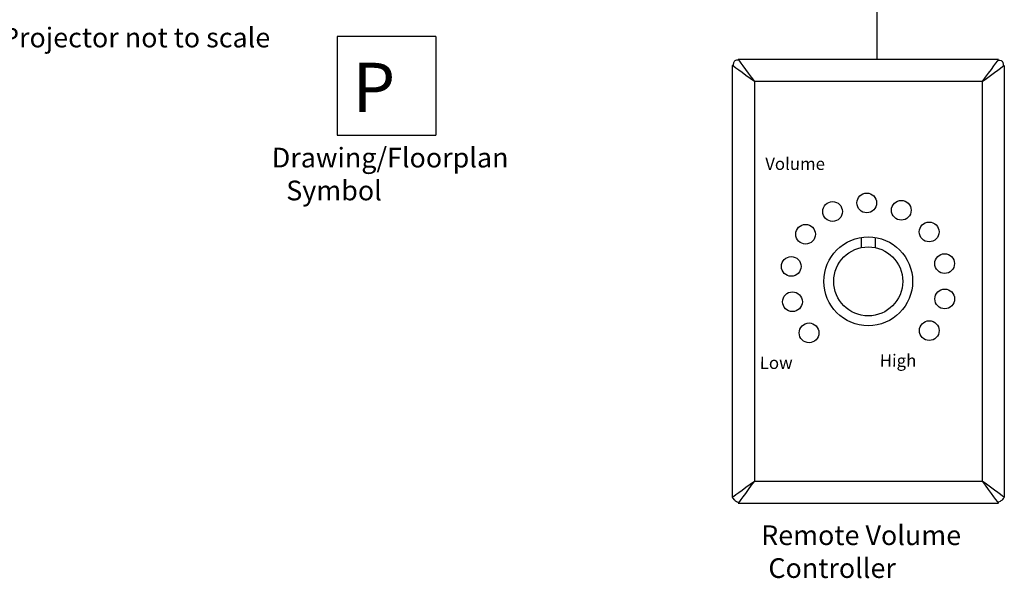
# Model space of a CAD drawing. Units: inches. Extents: x 60 to 203, y -55 to -30.
# Drawn here: x 182 to 192, y -53 to -47 of the extents above; entities that cross this region are included whole.
import ezdxf

# ---------------------------------------------------------------- set-up
doc = ezdxf.new("R2010")
doc.units = ezdxf.units.IN
doc.header["$MEASUREMENT"] = 0
doc.layers.add('7', color=7, linetype='Continuous')
doc.styles.get("Standard").update_dxf_attribs({"font": 'Eurosti.TTF'})

msp = doc.modelspace()

# ---------------------------------------------------------------- linework, layer by layer
for p, q in [((190.7003, -47.7621), (190.7003, -34.5968)), ((186.2273, -47.5311), (186.2273, -48.5311)), ((190.5367, -49.5685), (190.5367, -49.6702)), ((190.6804, -49.5685), (190.6804, -49.6702))]:
    msp.add_line(p, q)
msp.add_lwpolyline([(186.2273, -47.5311), (185.2251, -47.5311), (185.2251, -48.5311), (186.2273, -48.5311)])
for centre, radius in [((190.594, -49.2177), 0.1), ((190.944, -49.2917), 0.1), ((190.2469, -49.3045), 0.1), ((189.9731, -49.5348), 0.1), ((191.2261, -49.5117), 0.1), ((190.6086, -50.0127), 0.45), ((190.6086, -50.0127), 0.35), ((189.8278, -49.8617), 0.1), ((191.3832, -49.8331), 0.1), ((191.3836, -50.1909), 0.1), ((189.8407, -50.2193), 0.1), ((190.0089, -50.535), 0.1), ((191.227, -50.5126), 0.1)]:
    msp.add_circle(centre, radius)
at = {"layer": '7'}
for p, q in [((189.2424, -47.8028), (189.2411, -47.8093)), ((189.2437, -47.7962), (189.2424, -47.8028)), ((189.2451, -47.7896), (189.2437, -47.7962)), ((189.249, -47.7857), (189.2451, -47.7896)), ((189.2516, -47.7805), (189.249, -47.7857)), ((189.2569, -47.7778), (189.2516, -47.7805)), ((189.2621, -47.7739), (189.2569, -47.7778)), ((189.2739, -47.7713), (189.2621, -47.7739)), ((189.2818, -47.7713), (189.2739, -47.7713)), ((189.2897, -47.7713), (189.2818, -47.7713)), ((191.9275, -47.7621), (189.2897, -47.7621)), ((189.2897, -47.7621), (189.2923, -47.7673)), ((189.2975, -47.7713), (189.2897, -47.7713)), ((189.2923, -47.7673), (189.3028, -47.7805)), ((189.3028, -47.7805), (189.3172, -47.8001)), ((189.3172, -47.8001), (189.3382, -47.829)), ((191.8999, -47.8001), (191.8789, -47.829)), ((191.9143, -47.7805), (191.8999, -47.8001)), ((191.9248, -47.7673), (191.9143, -47.7805)), ((191.9196, -47.7713), (191.9275, -47.7713)), ((191.9275, -47.7621), (191.9248, -47.7673)), ((191.9275, -47.7713), (191.9353, -47.7713)), ((191.9353, -47.7713), (191.9432, -47.7713)), ((191.9432, -47.7713), (191.955, -47.7739)), ((191.955, -47.7739), (191.9603, -47.7778)), ((191.9603, -47.7778), (191.9655, -47.7805)), ((191.9655, -47.7805), (191.9682, -47.7857)), ((191.9682, -47.7857), (191.9721, -47.7896)), ((191.9721, -47.7896), (191.9734, -47.7962)), ((191.9734, -47.7962), (191.9747, -47.8028)), ((191.9747, -47.8028), (191.976, -47.8093)), ((189.2293, -47.8224), (189.2293, -52.203)), ((189.2346, -47.8264), (189.2293, -47.8224)), ((189.2464, -47.8356), (189.2346, -47.8264)), ((189.2398, -47.8185), (189.2385, -47.829)), ((189.2385, -47.829), (189.2385, -47.8303)), ((189.2411, -47.8093), (189.2398, -47.8185)), ((189.2674, -47.85), (189.2464, -47.8356)), ((189.2962, -47.871), (189.2674, -47.85)), ((189.3304, -47.8959), (189.2962, -47.871)), ((189.3684, -47.9248), (189.3304, -47.8959)), ((189.3382, -47.829), (189.3632, -47.8631)), ((189.3632, -47.8631), (189.392, -47.9012)), ((189.392, -47.9012), (189.4222, -47.9432)), ((191.8251, -47.9012), (191.7949, -47.9432)), ((191.854, -47.8631), (191.8251, -47.9012)), ((191.8487, -47.9248), (191.8868, -47.8959)), ((191.8789, -47.829), (191.854, -47.8631)), ((191.8868, -47.8959), (191.9209, -47.871)), ((191.9209, -47.871), (191.9498, -47.85)), ((191.9498, -47.85), (191.9708, -47.8356)), ((191.9708, -47.8356), (191.9826, -47.8264)), ((191.976, -47.8093), (191.9773, -47.8185)), ((191.9773, -47.8185), (191.9787, -47.829)), ((191.9787, -47.829), (191.9787, -47.8303)), ((191.9826, -47.8264), (191.9878, -47.8224)), ((191.9878, -47.8224), (191.9878, -52.203)), ((189.4104, -47.955), (189.3684, -47.9248)), ((189.455, -47.9878), (189.4104, -47.955)), ((189.4222, -47.9432), (189.455, -47.9878)), ((191.7621, -47.9878), (189.455, -47.9878)), ((189.455, -47.9878), (189.455, -52.0377)), ((191.7949, -47.9432), (191.7621, -47.9878)), ((191.7621, -47.9878), (191.8067, -47.955)), ((191.7621, -47.9878), (191.7621, -52.0377)), ((191.8067, -47.955), (191.8487, -47.9248)), ((189.3684, -52.1007), (189.4104, -52.0705)), ((189.4222, -52.081), (189.392, -52.1243)), ((189.4104, -52.0705), (189.455, -52.0377)), ((189.455, -52.0377), (189.4222, -52.081)), ((189.455, -52.0377), (191.7621, -52.0377)), ((191.7621, -52.0377), (191.7949, -52.081)), ((191.8067, -52.0705), (191.7621, -52.0377)), ((191.7949, -52.081), (191.8251, -52.1243)), ((191.8487, -52.1007), (191.8067, -52.0705)), ((189.2346, -52.1991), (189.2464, -52.1899)), ((189.2464, -52.1899), (189.2674, -52.1755)), ((189.2674, -52.1755), (189.2962, -52.1545)), ((189.2962, -52.1545), (189.3304, -52.1295)), ((189.3304, -52.1295), (189.3684, -52.1007)), ((189.3632, -52.1623), (189.3382, -52.1965)), ((189.392, -52.1243), (189.3632, -52.1623)), ((191.8251, -52.1243), (191.854, -52.1623)), ((191.8868, -52.1295), (191.8487, -52.1007)), ((191.854, -52.1623), (191.8789, -52.1965)), ((191.9209, -52.1545), (191.8868, -52.1295)), ((191.9498, -52.1755), (191.9209, -52.1545)), ((191.9708, -52.1899), (191.9498, -52.1755)), ((191.9826, -52.1991), (191.9708, -52.1899)), ((189.2293, -52.203), (189.2346, -52.1991)), ((189.2319, -52.2004), (189.2332, -52.207)), ((189.2332, -52.207), (189.2359, -52.2122)), ((189.2359, -52.2122), (189.2398, -52.2162)), ((189.2398, -52.2162), (189.2477, -52.224)), ((189.2477, -52.224), (189.2516, -52.228)), ((189.2516, -52.228), (189.2556, -52.2332)), ((189.2556, -52.2332), (189.2634, -52.2398)), ((189.2634, -52.2398), (189.2726, -52.2463)), ((189.2726, -52.2463), (189.2871, -52.2516)), ((189.2871, -52.2516), (189.2962, -52.2529)), ((189.2923, -52.2581), (189.2897, -52.2621)), ((189.2897, -52.2621), (191.9275, -52.2621)), ((189.3028, -52.245), (189.2923, -52.2581)), ((189.2962, -52.2529), (189.2975, -52.2529)), ((189.3172, -52.2253), (189.3028, -52.245)), ((189.3382, -52.1965), (189.3172, -52.2253)), ((191.8789, -52.1965), (191.8999, -52.2253)), ((191.8999, -52.2253), (191.9143, -52.245)), ((191.9143, -52.245), (191.9248, -52.2581)), ((191.9209, -52.2529), (191.9196, -52.2529)), ((191.9301, -52.2516), (191.9209, -52.2529)), ((191.9248, -52.2581), (191.9275, -52.2621)), ((191.9445, -52.2463), (191.9301, -52.2516)), ((191.9537, -52.2398), (191.9445, -52.2463)), ((191.9616, -52.2332), (191.9537, -52.2398)), ((191.9655, -52.228), (191.9616, -52.2332)), ((191.9695, -52.224), (191.9655, -52.228)), ((191.9773, -52.2162), (191.9695, -52.224)), ((191.9813, -52.2122), (191.9773, -52.2162)), ((191.9839, -52.207), (191.9813, -52.2122)), ((191.9878, -52.203), (191.9826, -52.1991)), ((191.9852, -52.2004), (191.9839, -52.207))]:
    msp.add_line(p, q, dxfattribs=at)

# ---------------------------------------------------------------- texts
at = {"attachment_point": 1}
for s, width, insert, char_height in [('{\\fEurostile|b0|i1|c0|p34;\\Q0.1;NOTE: Projector not to scale}', 3.702163, (180.9675, -47.4404), 0.2), ('\\pi0.31315;{\\Q0.1;P}', 1.002271, (185.2251, -47.7959), 0.5), ('\\pi-0.011966;{\\Q0.1;Drawing/Floorplan \\P\\pi0.72122;Symbol}', 2.309897, (184.5651, -48.658), 0.2), ('\\pi0.86605;{\\Q1;Volume}', 2.307087, (189.455, -48.7579), 0.125), ('\\pi0.42614;{\\Q1;Low }', 1.153543, (189.455, -50.776), 0.125), ('\\pi0.41144;{\\Q1;High}', 1.153543, (190.6731, -50.7536), 0.125), ('\\pi0.17565;{\\Q0.1;Remote Volume \\P\\pi0.54217;Controller}', 2.309897, (189.4878, -52.487), 0.2)]:
    msp.add_mtext_dynamic_manual_height_columns(s, width=width, gutter_width=1, heights=[0], dxfattribs=dict(at, insert=insert, char_height=char_height))

doc.saveas('drawing.dxf')
